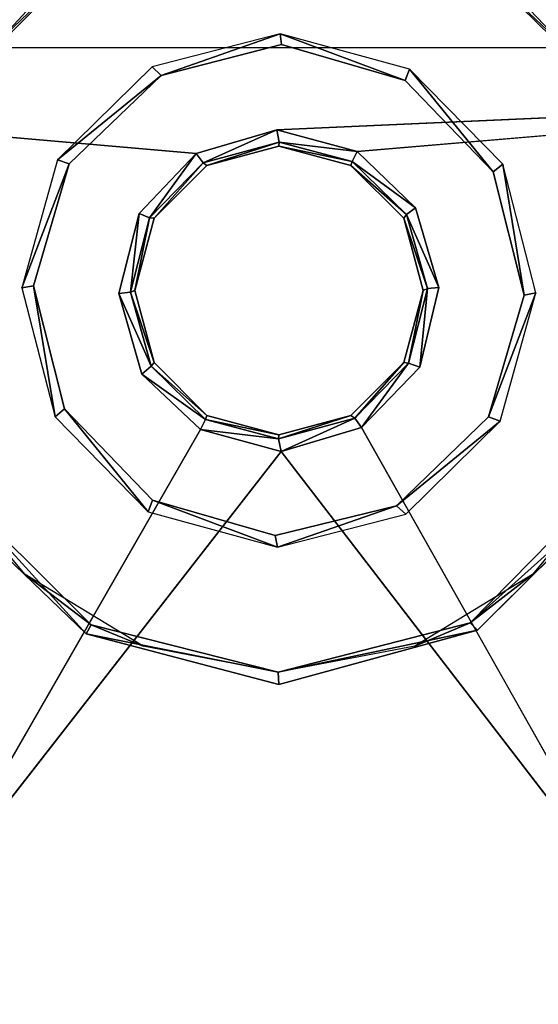
# Model space of a CAD drawing. Units: inches. Extents: x -34.4 to 34.4, y -40 to 25.1.
# Drawn here: x -18.4 to -17.9, y 8.5 to 9.4 of the extents above; entities that cross this region are included whole.
import ezdxf

# ---------------------------------------------------------------- set-up
doc = ezdxf.new("R2010")
doc.units = ezdxf.units.IN
doc.header["$MEASUREMENT"] = 0
for name, color, linetype in [('DESK-BASE', 4, 'Continuous'), ('DESK-CABLEMANAGEMENT4', 4, 'Continuous'), ('DESK-LOWERLEG4', 4, 'Continuous'), ('DESK-TOP4', 4, 'Continuous'), ('DESK-TOPSUPPORT4', 4, 'Continuous'), ('DESK-UPPERLEG4', 4, 'Continuous')]:
    doc.layers.add(name, color=color, linetype=linetype)

msp = doc.modelspace()

# ---------------------------------------------------------------- linework, layer by layer
at = {"layer": 'DESK-BASE', "invisible_edges": 5}
for points in [[(-15.15733, 8.96792, 0.55914), (-21.17483, 8.8221, 0.55914), (-20.74811, 9.46073, 0.55914), (-15.53284, 9.52991, 0.55914)], [(-21.17483, 8.8221, 0.65757), (-15.15733, 8.96792, 0.65757), (-15.53284, 9.52991, 0.65757), (-20.74811, 9.46073, 0.65757)], [(-15.02546, 8.30501, 0.55914), (-21.32468, 8.06879, 0.55914), (-21.17483, 8.8221, 0.55914), (-15.15733, 8.96792, 0.55914)], [(-21.32468, 8.06879, 0.65757), (-15.02546, 8.30501, 0.65757), (-15.15733, 8.96792, 0.65757), (-21.17483, 8.8221, 0.65757)]]:
    msp.add_3dface(points, dxfattribs=at)
at = {"layer": 'DESK-CABLEMANAGEMENT4'}
for points in [[(-17.35052, 9.56084, 27.47082), (-17.35052, 9.56084, 27.47082), (-18.90746, 9.42085, 27.33339), (-18.90855, 9.56092, 27.47089)], [(-17.35282, 9.42054, 27.33332), (-17.35282, 9.42054, 27.33332), (-18.90746, 9.42085, 27.33339), (-17.35052, 9.56084, 27.47082)], [(-18.45056, 9.37015, 27.5171), (-18.45056, 9.37015, 27.5171), (-18.32029, 9.51012, 27.51276), (-18.37961, 9.47963, 27.51012)], [(-18.45056, 9.37015, 27.5171), (-18.45056, 9.37015, 27.5171), (-18.31965, 9.50118, 27.52037), (-18.32029, 9.51012, 27.51276)], [(-17.94262, 9.51211, 27.51276), (-17.94262, 9.51211, 27.51276), (-17.81066, 9.37367, 27.51685), (-17.87993, 9.47965, 27.51012)], [(-17.81066, 9.37367, 27.51685), (-17.81066, 9.37367, 27.51685), (-17.94262, 9.51211, 27.51276), (-17.94216, 9.50254, 27.52062)], [(-18.31965, 9.50118, 27.52037), (-18.31965, 9.50118, 27.52037), (-18.45056, 9.37015, 27.5171), (-18.42629, 9.39949, 27.52946)], [(-17.81066, 9.37367, 27.51685), (-17.81066, 9.37367, 27.51685), (-17.94216, 9.50254, 27.52062), (-17.83324, 9.39952, 27.52946)], [(-18.12853, 9.43391, 27.52127), (-18.12853, 9.43391, 27.52127), (-18.25101, 9.40238, 27.52309), (-18.24219, 9.39406, 27.51107)], [(-18.24219, 9.39406, 27.51107), (-18.24219, 9.39406, 27.51107), (-18.12711, 9.42362, 27.5115), (-18.12853, 9.43391, 27.52127)], [(-18.00485, 9.4002, 27.52237), (-18.00485, 9.4002, 27.52237), (-18.12853, 9.43391, 27.52127), (-18.00892, 9.38912, 27.51118)], [(-18.00892, 9.38912, 27.51118), (-18.00892, 9.38912, 27.51118), (-18.12853, 9.43391, 27.52127), (-18.12711, 9.42362, 27.5115)], [(-18.25101, 9.40238, 27.52309), (-18.25101, 9.40238, 27.52309), (-18.34129, 9.31357, 27.52237), (-18.24219, 9.39406, 27.51107)], [(-17.92488, 9.30185, 27.51118), (-17.92488, 9.30185, 27.51118), (-18.00485, 9.4002, 27.52237), (-18.00892, 9.38912, 27.51118)], [(-17.91582, 9.30941, 27.52237), (-17.91582, 9.30941, 27.52237), (-18.00485, 9.4002, 27.52237), (-17.92488, 9.30185, 27.51118)], [(-18.24219, 9.39406, 27.51107), (-18.24219, 9.39406, 27.51107), (-18.34129, 9.31357, 27.52237), (-18.33021, 9.3095, 27.51118)], [(-18.13187, 9.34225, 27.33365), (-18.13187, 9.34225, 27.33365), (-17.45122, 9.3723, 27.33559), (-18.05495, 9.32148, 27.33427)], [(-18.13187, 9.34225, 27.33365), (-18.13187, 9.34225, 27.33365), (-18.20227, 9.31069, 27.34474), (-18.20872, 9.31962, 27.33414)], [(-18.13187, 9.34225, 27.33365), (-18.13187, 9.34225, 27.33365), (-18.12944, 9.3303, 27.34749), (-18.20227, 9.31069, 27.34474)], [(-18.05495, 9.32148, 27.33427), (-18.05495, 9.32148, 27.33427), (-18.12944, 9.3303, 27.34749), (-18.13187, 9.34225, 27.33365)], [(-18.12944, 9.3303, 27.34749), (-18.12944, 9.3303, 27.34749), (-18.19865, 9.308, 27.51012), (-18.20227, 9.31069, 27.34474)], [(-18.12976, 9.32646, 27.51012), (-18.12976, 9.32646, 27.51012), (-18.19865, 9.308, 27.51012), (-18.12944, 9.3303, 27.34749)], [(-18.12944, 9.3303, 27.34749), (-18.12944, 9.3303, 27.34749), (-18.05968, 9.31186, 27.3448), (-18.12976, 9.32646, 27.51012)], [(-18.12976, 9.32646, 27.51012), (-18.12976, 9.32646, 27.51012), (-18.05968, 9.31186, 27.3448), (-18.06086, 9.308, 27.51012)], [(-18.05968, 9.31186, 27.3448), (-18.05968, 9.31186, 27.3448), (-18.12944, 9.3303, 27.34749), (-18.05495, 9.32148, 27.33427)], [(-17.9993, 9.26757, 27.33442), (-17.9993, 9.26757, 27.33442), (-18.05968, 9.31186, 27.3448), (-18.05495, 9.32148, 27.33427)], [(-18.34129, 9.31357, 27.52237), (-18.34129, 9.31357, 27.52237), (-18.3754, 9.19107, 27.52237), (-18.33021, 9.3095, 27.51118)], [(-18.20872, 9.31962, 27.33414), (-18.20872, 9.31962, 27.33414), (-18.25355, 9.25813, 27.34475), (-18.26331, 9.2622, 27.33442)], [(-18.20872, 9.31962, 27.33414), (-18.20872, 9.31962, 27.33414), (-18.20227, 9.31069, 27.34474), (-18.25355, 9.25813, 27.34475)], [(-18.05968, 9.31186, 27.3448), (-18.05968, 9.31186, 27.3448), (-18.00771, 9.26115, 27.34475), (-18.06086, 9.308, 27.51012)], [(-17.9993, 9.26757, 27.33442), (-17.9993, 9.26757, 27.33442), (-18.00771, 9.26115, 27.34475), (-18.05968, 9.31186, 27.3448)], [(-18.33021, 9.3095, 27.51118), (-18.33021, 9.3095, 27.51118), (-18.3754, 9.19107, 27.52237), (-18.36417, 9.19323, 27.51142)], [(-18.20227, 9.31069, 27.34474), (-18.20227, 9.31069, 27.34474), (-18.24909, 9.25757, 27.51012), (-18.25355, 9.25813, 27.34475)], [(-18.19865, 9.308, 27.51012), (-18.19865, 9.308, 27.51012), (-18.24909, 9.25757, 27.51012), (-18.20227, 9.31069, 27.34474)], [(-18.06086, 9.308, 27.51012), (-18.06086, 9.308, 27.51012), (-18.00771, 9.26115, 27.34475), (-18.01042, 9.25757, 27.51012)], [(-17.89534, 9.18411, 27.51142), (-17.89534, 9.18411, 27.51142), (-17.91582, 9.30941, 27.52237), (-17.92488, 9.30185, 27.51118)], [(-17.88411, 9.18627, 27.52237), (-17.88411, 9.18627, 27.52237), (-17.91582, 9.30941, 27.52237), (-17.89534, 9.18411, 27.51142)], [(-17.97687, 9.19158, 27.33414), (-17.97687, 9.19158, 27.33414), (-18.00771, 9.26115, 27.34475), (-17.9993, 9.26757, 27.33442)], [(-18.26331, 9.2622, 27.33442), (-18.26331, 9.2622, 27.33442), (-18.27169, 9.18693, 27.34473), (-18.28265, 9.18576, 27.33414)], [(-18.26331, 9.2622, 27.33442), (-18.26331, 9.2622, 27.33442), (-18.25355, 9.25813, 27.34475), (-18.27169, 9.18693, 27.34473)], [(-18.25355, 9.25813, 27.34475), (-18.25355, 9.25813, 27.34475), (-18.26755, 9.18867, 27.51012), (-18.27169, 9.18693, 27.34473)], [(-18.24909, 9.25757, 27.51012), (-18.24909, 9.25757, 27.51012), (-18.26755, 9.18867, 27.51012), (-18.25355, 9.25813, 27.34475)], [(-18.00771, 9.26115, 27.34475), (-18.00771, 9.26115, 27.34475), (-17.98783, 9.19042, 27.34478), (-18.01042, 9.25757, 27.51012)], [(-18.01042, 9.25757, 27.51012), (-18.01042, 9.25757, 27.51012), (-17.98783, 9.19042, 27.34478), (-17.99196, 9.18867, 27.51012)], [(-17.97687, 9.19158, 27.33414), (-17.97687, 9.19158, 27.33414), (-17.98783, 9.19042, 27.34478), (-18.00771, 9.26115, 27.34475)], [(-18.3754, 9.19107, 27.52237), (-18.3754, 9.19107, 27.52237), (-18.34369, 9.06793, 27.52237), (-18.36417, 9.19323, 27.51142)], [(-18.36417, 9.19323, 27.51142), (-18.36417, 9.19323, 27.51142), (-18.34369, 9.06793, 27.52237), (-18.33463, 9.07549, 27.51118)], [(-17.98783, 9.19042, 27.34478), (-17.98783, 9.19042, 27.34478), (-18.006, 9.11924, 27.34493), (-17.99196, 9.18867, 27.51012)], [(-17.99504, 9.11533, 27.3336), (-17.99504, 9.11533, 27.3336), (-18.006, 9.11924, 27.34493), (-17.98783, 9.19042, 27.34478)], [(-17.99504, 9.11533, 27.3336), (-17.99504, 9.11533, 27.3336), (-17.98783, 9.19042, 27.34478), (-17.97687, 9.19158, 27.33414)], [(-18.28265, 9.18576, 27.33414), (-18.28265, 9.18576, 27.33414), (-18.27169, 9.18693, 27.34473), (-18.25176, 9.11621, 27.34493)], [(-18.28265, 9.18576, 27.33414), (-18.28265, 9.18576, 27.33414), (-18.25176, 9.11621, 27.34493), (-18.26061, 9.10866, 27.33361)], [(-18.26755, 9.18867, 27.51012), (-18.26755, 9.18867, 27.51012), (-18.24909, 9.11977, 27.51012), (-18.27169, 9.18693, 27.34473)], [(-18.27169, 9.18693, 27.34473), (-18.27169, 9.18693, 27.34473), (-18.24909, 9.11977, 27.51012), (-18.25176, 9.11621, 27.34493)], [(-17.99196, 9.18867, 27.51012), (-17.99196, 9.18867, 27.51012), (-18.006, 9.11924, 27.34493), (-18.01042, 9.11977, 27.51012)], [(-17.91822, 9.06377, 27.52237), (-17.91822, 9.06377, 27.52237), (-17.88411, 9.18627, 27.52237), (-17.9293, 9.06784, 27.51118)], [(-17.9293, 9.06784, 27.51118), (-17.9293, 9.06784, 27.51118), (-17.88411, 9.18627, 27.52237), (-17.89534, 9.18411, 27.51142)], [(-18.26061, 9.10866, 27.33361), (-18.26061, 9.10866, 27.33361), (-18.25176, 9.11621, 27.34493), (-18.19982, 9.06549, 27.34485)], [(-18.24909, 9.11977, 27.51012), (-18.24909, 9.11977, 27.51012), (-18.19865, 9.06934, 27.51012), (-18.25176, 9.11621, 27.34493)], [(-18.25176, 9.11621, 27.34493), (-18.25176, 9.11621, 27.34493), (-18.19865, 9.06934, 27.51012), (-18.19982, 9.06549, 27.34485)], [(-18.01042, 9.11977, 27.51012), (-18.01042, 9.11977, 27.51012), (-18.05724, 9.06665, 27.34474), (-18.06086, 9.06934, 27.51012)], [(-18.006, 9.11924, 27.34493), (-18.006, 9.11924, 27.34493), (-18.05724, 9.06665, 27.34474), (-18.01042, 9.11977, 27.51012)], [(-18.05079, 9.05772, 27.33414), (-18.05079, 9.05772, 27.33414), (-18.05724, 9.06665, 27.34474), (-18.006, 9.11924, 27.34493)], [(-18.05079, 9.05772, 27.33414), (-18.05079, 9.05772, 27.33414), (-18.006, 9.11924, 27.34493), (-17.99504, 9.11533, 27.3336)], [(-18.26061, 9.10866, 27.33361), (-18.26061, 9.10866, 27.33361), (-18.19982, 9.06549, 27.34485), (-18.20456, 9.05586, 27.33427)], [(-18.34369, 9.06793, 27.52237), (-18.34369, 9.06793, 27.52237), (-18.25466, 8.97714, 27.52237), (-18.33463, 9.07549, 27.51118)], [(-18.33463, 9.07549, 27.51118), (-18.33463, 9.07549, 27.51118), (-18.25466, 8.97714, 27.52237), (-18.25059, 8.98822, 27.51118)], [(-18.19865, 9.06934, 27.51012), (-18.19865, 9.06934, 27.51012), (-18.12976, 9.05087, 27.51012), (-18.19982, 9.06549, 27.34485)], [(-18.06086, 9.06934, 27.51012), (-18.06086, 9.06934, 27.51012), (-18.13007, 9.04704, 27.34749), (-18.12976, 9.05087, 27.51012)], [(-18.05724, 9.06665, 27.34474), (-18.05724, 9.06665, 27.34474), (-18.13007, 9.04704, 27.34749), (-18.06086, 9.06934, 27.51012)], [(-18.0172, 8.98306, 27.51125), (-18.0172, 8.98306, 27.51125), (-17.91822, 9.06377, 27.52237), (-17.9293, 9.06784, 27.51118)], [(-18.19982, 9.06549, 27.34485), (-18.19982, 9.06549, 27.34485), (-18.13007, 9.04704, 27.34749), (-18.20456, 9.05586, 27.33427)], [(-18.19982, 9.06549, 27.34485), (-18.19982, 9.06549, 27.34485), (-18.12976, 9.05087, 27.51012), (-18.13007, 9.04704, 27.34749)], [(-18.12769, 9.03497, 27.33359), (-18.12769, 9.03497, 27.33359), (-18.13007, 9.04704, 27.34749), (-18.05724, 9.06665, 27.34474)], [(-18.12769, 9.03497, 27.33359), (-18.12769, 9.03497, 27.33359), (-18.05724, 9.06665, 27.34474), (-18.05079, 9.05772, 27.33414)], [(-18.05079, 9.05772, 27.33414), (-18.05079, 9.05772, 27.33414), (-17.79242, 8.59948, 27.33538), (-18.12769, 9.03497, 27.33359)], [(-18.0085, 8.97496, 27.52309), (-18.0085, 8.97496, 27.52309), (-17.91822, 9.06377, 27.52237), (-18.0172, 8.98306, 27.51125)], [(-18.12769, 9.03497, 27.33359), (-18.12769, 9.03497, 27.33359), (-18.4671, 8.59952, 27.33538), (-18.20456, 9.05586, 27.33427)], [(-18.20456, 9.05586, 27.33427), (-18.20456, 9.05586, 27.33427), (-18.13007, 9.04704, 27.34749), (-18.12769, 9.03497, 27.33359)], [(-18.31406, 8.86063, 27.51093), (-18.31406, 8.86063, 27.51093), (-18.44658, 9.00594, 27.52074), (-18.45153, 8.99268, 27.51122)], [(-18.44658, 9.00594, 27.52074), (-18.44658, 9.00594, 27.52074), (-18.30934, 8.86922, 27.51996), (-18.37228, 8.91745, 27.52946)], [(-18.30934, 8.86922, 27.51996), (-18.30934, 8.86922, 27.51996), (-18.44658, 9.00594, 27.52074), (-18.31406, 8.86063, 27.51093)], [(-17.81141, 9.00871, 27.52034), (-17.81141, 9.00871, 27.52034), (-17.88722, 8.91746, 27.52946), (-17.94682, 8.87113, 27.51996)], [(-17.80576, 8.99747, 27.51133), (-17.80576, 8.99747, 27.51133), (-17.81141, 9.00871, 27.52034), (-17.94682, 8.87113, 27.51996)], [(-17.94682, 8.87113, 27.51996), (-17.94682, 8.87113, 27.51996), (-17.93979, 8.86427, 27.51102), (-17.80576, 8.99747, 27.51133)], [(-18.25466, 8.97714, 27.52237), (-18.25466, 8.97714, 27.52237), (-18.13098, 8.94343, 27.52127), (-18.25059, 8.98822, 27.51118)], [(-18.25059, 8.98822, 27.51118), (-18.25059, 8.98822, 27.51118), (-18.13098, 8.94343, 27.52127), (-18.13327, 8.95473, 27.51089)], [(-18.0172, 8.98306, 27.51125), (-18.0172, 8.98306, 27.51125), (-18.13327, 8.95473, 27.51089), (-18.13098, 8.94343, 27.52127)], [(-18.13098, 8.94343, 27.52127), (-18.13098, 8.94343, 27.52127), (-18.0085, 8.97496, 27.52309), (-18.0172, 8.98306, 27.51125)], [(-18.37228, 8.91745, 27.52946), (-18.37228, 8.91745, 27.52946), (-18.30934, 8.86922, 27.51996), (-18.25956, 8.84878, 27.52946)], [(-17.94682, 8.87113, 27.51996), (-17.94682, 8.87113, 27.51996), (-17.88722, 8.91746, 27.52946), (-17.99995, 8.84878, 27.52946)], [(-17.93979, 8.86427, 27.51102), (-17.93979, 8.86427, 27.51102), (-17.94682, 8.87113, 27.51996), (-18.13056, 8.82404, 27.52417)], [(-18.13056, 8.82404, 27.52417), (-18.13056, 8.82404, 27.52417), (-17.94682, 8.87113, 27.51996), (-17.99995, 8.84878, 27.52946)], [(-18.30934, 8.86922, 27.51996), (-18.30934, 8.86922, 27.51996), (-18.31406, 8.86063, 27.51093), (-18.13056, 8.82404, 27.52417)], [(-18.13056, 8.82404, 27.52417), (-18.13056, 8.82404, 27.52417), (-18.31406, 8.86063, 27.51093), (-18.12976, 8.81228, 27.51126)], [(-18.25956, 8.84878, 27.52946), (-18.25956, 8.84878, 27.52946), (-18.30934, 8.86922, 27.51996), (-18.13056, 8.82404, 27.52417)], [(-18.12976, 8.81228, 27.51126), (-18.12976, 8.81228, 27.51126), (-17.93979, 8.86427, 27.51102), (-18.13056, 8.82404, 27.52417)]]:
    msp.add_3dface(points, dxfattribs=at)
for points, invisible_edges in [([(-18.90746, 9.42085, 27.33339), (-18.90746, 9.42085, 27.33339), (-17.35282, 9.42054, 27.33332), (-18.13187, 9.34225, 27.33365)], 13), ([(-18.80441, 9.37099, 27.33543), (-18.80441, 9.37099, 27.33543), (-18.90746, 9.42085, 27.33339), (-18.13187, 9.34225, 27.33365)], 15), ([(-18.24219, 9.39406, 27.51107), (-18.24219, 9.39406, 27.51107), (-18.12976, 9.32646, 27.51012), (-18.12711, 9.42362, 27.5115)], 6), ([(-18.13187, 9.34225, 27.33365), (-18.13187, 9.34225, 27.33365), (-17.35282, 9.42054, 27.33332), (-17.45122, 9.3723, 27.33559)], 6), ([(-18.12976, 9.32646, 27.51012), (-18.12976, 9.32646, 27.51012), (-18.06086, 9.308, 27.51012), (-18.12711, 9.42362, 27.5115)], 13), ([(-18.12711, 9.42362, 27.5115), (-18.12711, 9.42362, 27.5115), (-18.06086, 9.308, 27.51012), (-18.00892, 9.38912, 27.51118)], 6), ([(-18.24219, 9.39406, 27.51107), (-18.24219, 9.39406, 27.51107), (-18.33021, 9.3095, 27.51118), (-18.24909, 9.25757, 27.51012)], 13), ([(-18.24909, 9.25757, 27.51012), (-18.24909, 9.25757, 27.51012), (-18.19865, 9.308, 27.51012), (-18.24219, 9.39406, 27.51107)], 13), ([(-18.19865, 9.308, 27.51012), (-18.19865, 9.308, 27.51012), (-18.12976, 9.32646, 27.51012), (-18.24219, 9.39406, 27.51107)], 13), ([(-18.01042, 9.25757, 27.51012), (-18.01042, 9.25757, 27.51012), (-18.00892, 9.38912, 27.51118), (-18.06086, 9.308, 27.51012)], 6), ([(-17.92488, 9.30185, 27.51118), (-17.92488, 9.30185, 27.51118), (-18.00892, 9.38912, 27.51118), (-18.01042, 9.25757, 27.51012)], 13), ([(-18.20872, 9.31962, 27.33414), (-18.20872, 9.31962, 27.33414), (-18.80441, 9.37099, 27.33543), (-18.13187, 9.34225, 27.33365)], 4), ([(-18.72919, 9.29245, 27.33494), (-18.72919, 9.29245, 27.33494), (-18.80441, 9.37099, 27.33543), (-18.20872, 9.31962, 27.33414)], 9), ([(-17.45122, 9.3723, 27.33559), (-17.45122, 9.3723, 27.33559), (-17.52509, 9.29875, 27.33527), (-18.05495, 9.32148, 27.33427)], 4), ([(-18.05495, 9.32148, 27.33427), (-18.05495, 9.32148, 27.33427), (-17.52509, 9.29875, 27.33527), (-17.9993, 9.26757, 27.33442)], 6), ([(-18.26331, 9.2622, 27.33442), (-18.26331, 9.2622, 27.33442), (-18.72919, 9.29245, 27.33494), (-18.20872, 9.31962, 27.33414)], 6), ([(-18.33021, 9.3095, 27.51118), (-18.33021, 9.3095, 27.51118), (-18.36417, 9.19323, 27.51142), (-18.26755, 9.18867, 27.51012)], 13), ([(-18.24909, 9.25757, 27.51012), (-18.24909, 9.25757, 27.51012), (-18.33021, 9.3095, 27.51118), (-18.26755, 9.18867, 27.51012)], 6), ([(-17.99196, 9.18867, 27.51012), (-17.99196, 9.18867, 27.51012), (-17.92488, 9.30185, 27.51118), (-18.01042, 9.25757, 27.51012)], 6), ([(-17.9993, 9.26757, 27.33442), (-17.9993, 9.26757, 27.33442), (-17.52509, 9.29875, 27.33527), (-17.97687, 9.19158, 27.33414)], 6), ([(-17.89534, 9.18411, 27.51142), (-17.89534, 9.18411, 27.51142), (-17.92488, 9.30185, 27.51118), (-17.99196, 9.18867, 27.51012)], 13), ([(-17.52509, 9.29875, 27.33527), (-17.52509, 9.29875, 27.33527), (-17.55646, 9.19053, 27.33523), (-17.97687, 9.19158, 27.33414)], 13), ([(-18.70301, 9.18661, 27.33521), (-18.70301, 9.18661, 27.33521), (-18.72919, 9.29245, 27.33494), (-18.28265, 9.18576, 27.33414)], 13), ([(-18.28265, 9.18576, 27.33414), (-18.28265, 9.18576, 27.33414), (-18.72919, 9.29245, 27.33494), (-18.26331, 9.2622, 27.33442)], 6), ([(-18.36417, 9.19323, 27.51142), (-18.36417, 9.19323, 27.51142), (-18.33463, 9.07549, 27.51118), (-18.26755, 9.18867, 27.51012)], 13), ([(-17.97687, 9.19158, 27.33414), (-17.97687, 9.19158, 27.33414), (-17.55646, 9.19053, 27.33523), (-17.99504, 9.11533, 27.3336)], 6), ([(-17.99504, 9.11533, 27.3336), (-17.99504, 9.11533, 27.3336), (-17.55646, 9.19053, 27.33523), (-17.5305, 9.08675, 27.33528)], 11), ([(-18.733, 9.08151, 27.33553), (-18.733, 9.08151, 27.33553), (-18.70301, 9.18661, 27.33521), (-18.26061, 9.10866, 27.33361)], 13), ([(-18.26061, 9.10866, 27.33361), (-18.26061, 9.10866, 27.33361), (-18.70301, 9.18661, 27.33521), (-18.28265, 9.18576, 27.33414)], 6), ([(-18.26755, 9.18867, 27.51012), (-18.26755, 9.18867, 27.51012), (-18.33463, 9.07549, 27.51118), (-18.24909, 9.11977, 27.51012)], 6), ([(-18.01042, 9.11977, 27.51012), (-18.01042, 9.11977, 27.51012), (-17.9293, 9.06784, 27.51118), (-17.99196, 9.18867, 27.51012)], 6), ([(-17.9293, 9.06784, 27.51118), (-17.9293, 9.06784, 27.51118), (-17.89534, 9.18411, 27.51142), (-17.99196, 9.18867, 27.51012)], 13), ([(-18.33463, 9.07549, 27.51118), (-18.33463, 9.07549, 27.51118), (-18.25059, 8.98822, 27.51118), (-18.24909, 9.11977, 27.51012)], 13), ([(-18.24909, 9.11977, 27.51012), (-18.24909, 9.11977, 27.51012), (-18.25059, 8.98822, 27.51118), (-18.19865, 9.06934, 27.51012)], 6), ([(-18.06086, 9.06934, 27.51012), (-18.06086, 9.06934, 27.51012), (-18.0172, 8.98306, 27.51125), (-18.01042, 9.11977, 27.51012)], 6), ([(-17.99504, 9.11533, 27.3336), (-17.99504, 9.11533, 27.3336), (-17.64057, 8.76397, 27.33448), (-18.05079, 9.05772, 27.33414)], 6), ([(-18.0172, 8.98306, 27.51125), (-18.0172, 8.98306, 27.51125), (-17.9293, 9.06784, 27.51118), (-18.01042, 9.11977, 27.51012)], 13), ([(-17.5305, 9.08675, 27.33528), (-17.5305, 9.08675, 27.33528), (-17.64057, 8.76397, 27.33448), (-17.99504, 9.11533, 27.3336)], 15), ([(-18.61885, 8.76392, 27.33447), (-18.61885, 8.76392, 27.33447), (-18.733, 9.08151, 27.33553), (-18.26061, 9.10866, 27.33361)], 15), ([(-18.20456, 9.05586, 27.33427), (-18.20456, 9.05586, 27.33427), (-18.61885, 8.76392, 27.33447), (-18.26061, 9.10866, 27.33361)], 6), ([(-18.25059, 8.98822, 27.51118), (-18.25059, 8.98822, 27.51118), (-18.13327, 8.95473, 27.51089), (-18.19865, 9.06934, 27.51012)], 13), ([(-18.19865, 9.06934, 27.51012), (-18.19865, 9.06934, 27.51012), (-18.13327, 8.95473, 27.51089), (-18.12976, 9.05087, 27.51012)], 6), ([(-18.12976, 9.05087, 27.51012), (-18.12976, 9.05087, 27.51012), (-18.13327, 8.95473, 27.51089), (-18.06086, 9.06934, 27.51012)], 6), ([(-18.13327, 8.95473, 27.51089), (-18.13327, 8.95473, 27.51089), (-18.0172, 8.98306, 27.51125), (-18.06086, 9.06934, 27.51012)], 13), ([(-17.64057, 8.76397, 27.33448), (-17.64057, 8.76397, 27.33448), (-17.79242, 8.59948, 27.33538), (-18.05079, 9.05772, 27.33414)], 9), ([(-18.4671, 8.59952, 27.33538), (-18.4671, 8.59952, 27.33538), (-18.61885, 8.76392, 27.33447), (-18.20456, 9.05586, 27.33427)], 4), ([(-18.42413, 8.52151, 27.33295), (-18.42413, 8.52151, 27.33295), (-18.4671, 8.59952, 27.33538), (-18.12769, 9.03497, 27.33359)], 11), ([(-17.83538, 8.52151, 27.33295), (-17.83538, 8.52151, 27.33295), (-18.42413, 8.52151, 27.33295), (-18.12769, 9.03497, 27.33359)], 15), ([(-18.12769, 9.03497, 27.33359), (-18.12769, 9.03497, 27.33359), (-17.79242, 8.59948, 27.33538), (-17.83538, 8.52151, 27.33295)], 13), ([(-18.45153, 8.99268, 27.51122), (-18.45153, 8.99268, 27.51122), (-19.10564, 8.80125, 27.5092), (-18.31406, 8.86063, 27.51093)], 6), ([(-17.93979, 8.86427, 27.51102), (-17.93979, 8.86427, 27.51102), (-17.15816, 8.77528, 27.50906), (-17.80576, 8.99747, 27.51133)], 6), ([(-18.31406, 8.86063, 27.51093), (-18.31406, 8.86063, 27.51093), (-19.10564, 8.80125, 27.5092), (-19.10176, 8.02343, 27.50875)], 11), ([(-19.10176, 8.02343, 27.50875), (-19.10176, 8.02343, 27.50875), (-18.82365, 7.77582, 27.51012), (-18.31406, 8.86063, 27.51093)], 15), ([(-18.82365, 7.77582, 27.51012), (-18.82365, 7.77582, 27.51012), (-18.47501, 7.70684, 27.51009), (-18.31406, 8.86063, 27.51093)], 15), ([(-18.31406, 8.86063, 27.51093), (-18.31406, 8.86063, 27.51093), (-18.47501, 7.70684, 27.51009), (-18.12976, 8.81228, 27.51126)], 6), ([(-18.12976, 8.81228, 27.51126), (-18.12976, 8.81228, 27.51126), (-17.81478, 7.71229, 27.51012), (-17.93979, 8.86427, 27.51102)], 6), ([(-17.15818, 8.02545, 27.50888), (-17.15818, 8.02545, 27.50888), (-17.15816, 8.77528, 27.50906), (-17.93979, 8.86427, 27.51102)], 13), ([(-17.43586, 7.77582, 27.51012), (-17.43586, 7.77582, 27.51012), (-17.15818, 8.02545, 27.50888), (-17.93979, 8.86427, 27.51102)], 15), ([(-17.93979, 8.86427, 27.51102), (-17.93979, 8.86427, 27.51102), (-17.81478, 7.71229, 27.51012), (-17.43586, 7.77582, 27.51012)], 15), ([(-18.47501, 7.70684, 27.51009), (-18.47501, 7.70684, 27.51009), (-17.81478, 7.71229, 27.51012), (-18.12976, 8.81228, 27.51126)], 13), ([(-17.8429, 8.40125, 27.3346), (-17.8429, 8.40125, 27.3346), (-18.42413, 8.52151, 27.33295), (-17.83538, 8.52151, 27.33295)], 15), ([(-18.4168, 8.40126, 27.33497), (-18.4168, 8.40126, 27.33497), (-18.42413, 8.52151, 27.33295), (-17.8429, 8.40125, 27.3346)], 15)]:
    msp.add_3dface(points, dxfattribs=dict(at, invisible_edges=invisible_edges))
at = {"layer": 'DESK-LOWERLEG4'}
msp.add_3dface([(-16.95653, 7.10993, 0.73017), (-19.30298, 7.10993, 0.73017), (-19.30298, 9.69261, 0.73017), (-16.95653, 9.69261, 0.73017)], dxfattribs=at)
at = {"layer": 'DESK-TOP4'}
for points, invisible_edges in [([(-34.37976, 3.21365, 27.71256), (-34.37976, 23.56405, 27.71256), (-1.87976, 23.56405, 27.71256), (-1.87976, 3.21365, 27.71256)], 10), ([(-34.37976, 3.21365, 28.49996), (-1.87976, 3.21365, 28.49996), (-1.87976, 23.56405, 28.49996), (-34.37976, 23.56405, 28.49996)], 5)]:
    msp.add_3dface(points, dxfattribs=dict(at, invisible_edges=invisible_edges))
at = {"layer": 'DESK-TOPSUPPORT4'}
for points, invisible_edges in [([(-12.60413, 6.5041, 27.51223), (-23.65538, 6.5041, 27.51223), (-22.88908, 12.52772, 27.51223), (-13.37043, 12.52772, 27.51223)], 5), ([(-12.60413, 6.5041, 27.70908), (-13.37043, 12.52772, 27.70908), (-22.88908, 12.52772, 27.70908), (-23.65538, 6.5041, 27.70908)], 10)]:
    msp.add_3dface(points, dxfattribs=dict(at, invisible_edges=invisible_edges))
at = {"layer": 'DESK-UPPERLEG4'}
for points, invisible_edges in [([(-16.98802, 9.42489, 27.3138), (-17.02262, 9.50841, 27.3138), (-19.23689, 9.50841, 27.3138), (-19.27149, 9.42489, 27.3138)], 10), ([(-18.33645, 8.08631, 27.3138), (-17.92306, 8.08631, 27.3138), (-16.98802, 9.42489, 27.3138), (-19.27149, 9.42489, 27.3138)], 14), ([(-19.27149, 9.42489, 27.3138), (-18.41997, 8.05171, 27.3138), (-18.33645, 8.08631, 27.3138), (-19.27149, 9.42489, 27.3138)], 5), ([(-16.98802, 9.42489, 27.3138), (-17.92306, 8.08631, 27.3138), (-17.83955, 8.05171, 27.3138), (-16.98802, 9.42489, 27.3138)], 5)]:
    msp.add_3dface(points, dxfattribs=dict(at, invisible_edges=invisible_edges))

doc.saveas('drawing.dxf')
